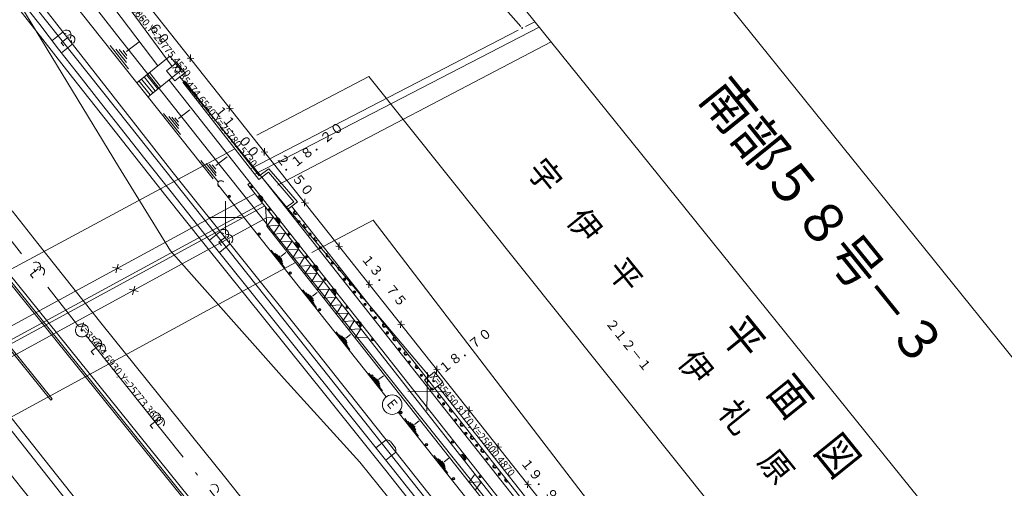
# Model space of a CAD drawing. Extents: x 25438 to 25730, y 35688 to 35987.
# Drawn here: x 25584 to 25660, y 35879 to 35915 of the extents above; entities that cross this region are included whole.
import ezdxf

# ---------------------------------------------------------------- set-up
doc = ezdxf.new("R2010")
doc.units = 0
doc.linetypes.add('long dashed dotted', pattern=[15.25, 12, -1.5, 0.25, -1.5])
for name, color, linetype, lineweight in [('\\M+587ED\\M+59698', 3, 'Continuous', 0), ('\\M+5A5BF\\M+5A5A4\\M+5A5C8\\M+5A5EB', 6, 'Continuous', 0), ('道路平面図', 7, 'Continuous', 0)]:
    doc.layers.add(name, color=color, linetype=linetype, lineweight=lineweight)
doc.styles.add('\\M+5A3CD\\M+5A3D3 \\M+5A5B4\\M+5A5B7\\M+5A5C3\\M+5A5AF', font='MS Gothic.ttf')

msp = doc.modelspace()

# ---------------------------------------------------------------- linework, layer by layer
at = {"layer": '\\M+587ED\\M+59698', "linetype": 'Continuous', "lineweight": 13}
for p, q in [((25582, 35986.701), (25729.572, 35803.734)), ((25572.344, 35978.912), (25719.915, 35795.945))]:
    msp.add_line(p, q, dxfattribs=at)
at = {"layer": '道路平面図', "linetype": 'Continuous', "lineweight": 13}
for p, q in [((25600.237, 35874.713), (25550.015, 35936.999)), ((25602.609, 35937.602), (25622.759, 35914.711)), ((25599.922, 35874.466), (25549.701, 35936.751)), ((25600.04, 35874.559), (25549.818, 35936.844)), ((25576.782, 35928.621), (25591.781, 35903.934)), ((25584.192, 35923.601), (25591.622, 35914.096)), ((25586.025, 35923.222), (25594.811, 35911.681)), ((25599.058, 35902.982), (25583.882, 35922.096)), ((25589.602, 35921.973), (25629.421, 35871.707)), ((25584.406, 35918.249), (25595.883, 35903.576)), ((25595.895, 35911.632), (25591.395, 35917.758)), ((25584.22, 35916.749), (25585.707, 35914.856)), ((25583.807, 35916.415), (25585.293, 35914.523)), ((25585.319, 35916.235), (25592.537, 35907.176)), ((25623.115, 35914.717), (25623.841, 35915.062)), ((25585.293, 35914.523), (25586.76, 35912.654)), ((25585.707, 35914.856), (25587.149, 35912.968)), ((25586.639, 35913.601), (25587.417, 35914.229)), ((25622.55, 35914.422), (25601.939, 35903.74)), ((25602.272, 35903.326), (25624.174, 35914.648)), ((25587.916, 35913.908), (25587.357, 35913.457)), ((25587.357, 35913.457), (25587.553, 35913.214)), ((25591.622, 35914.096), (25598.714, 35905.135)), ((25593.364, 35913.525), (25592.396, 35912.784)), ((25604.028, 35902.494), (25625.077, 35913.529)), ((25586.76, 35912.654), (25588.226, 35910.786)), ((25587.149, 35912.968), (25588.616, 35911.1)), ((25587.384, 35912.676), (25588.163, 35913.304)), ((25592.543, 35911.457), (25591.135, 35913.253)), ((25592.394, 35911.94), (25591.571, 35912.962)), ((25592.423, 35912.204), (25591.834, 35912.933)), ((25592.407, 35912.472), (25592.137, 35912.856)), ((25593.182, 35910.367), (25595.736, 35912.427)), ((25596.26, 35911.926), (25595.481, 35911.298)), ((25595.736, 35912.427), (25596.599, 35911.356)), ((25596.888, 35911.148), (25596.26, 35911.926)), ((25597.073, 35912.261), (25597.581, 35912.229)), ((25597.326, 35912.545), (25597.289, 35911.994)), ((25594.045, 35909.296), (25596.599, 35911.356)), ((25594.155, 35911.151), (25595.018, 35910.081)), ((25595.481, 35911.298), (25596.109, 35910.52)), ((25596.109, 35910.52), (25596.888, 35911.148)), ((25588.226, 35910.786), (25589.968, 35908.577)), ((25588.616, 35911.1), (25590.357, 35908.891)), ((25593.352, 35910.504), (25594.215, 35909.434)), ((25594.41, 35909.591), (25593.546, 35910.661)), ((25594.604, 35909.748), (25593.741, 35910.818)), ((25593.936, 35910.975), (25594.799, 35909.905)), ((25595.67, 35910.567), (25661.555, 35827.087)), ((25603.139, 35902.7), (25596.498, 35910.834)), ((25596.72, 35910.41), (25602.586, 35902.937)), ((25596.866, 35910.528), (25602.615, 35903.201)), ((25611.056, 35910.853), (25602.417, 35906.333)), ((25639.489, 35875.251), (25611.056, 35910.853)), ((25590.357, 35908.891), (25591.902, 35906.926)), ((25589.968, 35908.577), (25591.513, 35906.612)), ((25597.27, 35908.284), (25596.399, 35907.622)), ((25600.085, 35908.427), (25600.593, 35908.395)), ((25600.338, 35908.711), (25600.301, 35908.16)), ((25596.555, 35906.383), (25595.241, 35908.013)), ((25596.382, 35906.846), (25595.637, 35907.77)), ((25596.406, 35907.066), (25595.876, 35907.723)), ((25596.39, 35907.334), (25596.116, 35907.675)), ((25591.513, 35906.612), (25593.411, 35904.209)), ((25591.902, 35906.926), (25593.8, 35904.523)), ((25592.537, 35907.176), (25603.837, 35892.982)), ((25600.727, 35905.292), (25571.25, 35889.426)), ((25598.714, 35905.135), (25617.859, 35881.125)), ((25603.021, 35905.335), (25602.984, 35904.784)), ((25593.8, 35904.523), (25595.816, 35901.973)), ((25599.434, 35902.764), (25598.12, 35904.393)), ((25600.149, 35904.665), (25599.278, 35904.003)), ((25602.768, 35905.051), (25603.276, 35905.019)), ((25591.781, 35903.934), (25595.771, 35897.429)), ((25593.411, 35904.209), (25595.427, 35901.659)), ((25595.883, 35903.576), (25606.499, 35890.304)), ((25599.281, 35903.202), (25598.516, 35904.151)), ((25599.305, 35903.422), (25598.755, 35904.103)), ((25599.269, 35903.715), (25598.995, 35904.055)), ((25603.34, 35903.745), (25602.615, 35903.201)), ((25603.34, 35903.745), (25605.556, 35901.197)), ((25603.311, 35903.482), (25602.586, 35902.937)), ((25602.805, 35903.114), (25661.548, 35828.688)), ((25603.311, 35903.482), (25605.268, 35901.206)), ((25599.411, 35902.544), (25612.394, 35886.198)), ((25601.914, 35902.676), (25601.744, 35902.539)), ((25601.744, 35902.539), (25661.499, 35826.36)), ((25604.36, 35901.236), (25603.139, 35902.7)), ((25602.293, 35901.857), (25572.066, 35885.427)), ((25595.427, 35901.659), (25598.345, 35897.991)), ((25595.816, 35901.973), (25598.735, 35898.305)), ((25606.116, 35901.448), (25606.099, 35900.872)), ((25602.857, 35901.108), (25572.655, 35884.697)), ((25603.034, 35900.889), (25572.831, 35884.478)), ((25600, 35898.75), (25600, 35901.25)), ((25603.201, 35899.338), (25603.093, 35900.816)), ((25615.697, 35887.777), (25604.36, 35901.236)), ((25605.268, 35901.206), (25604.664, 35900.759)), ((25605.556, 35901.197), (25604.782, 35900.613)), ((25605.098, 35900.868), (25661.547, 35829.088)), ((25605.863, 35901.164), (25606.391, 35901.108)), ((25603.179, 35899.963), (25573.4, 35883.773)), ((25585.569, 35898.004), (25583.592, 35900.504)), ((25601.25, 35900), (25598.75, 35900)), ((25603.201, 35899.338), (25603.672, 35899.999)), ((25603.203, 35899.982), (25603.74, 35900.014)), ((25606.65, 35897.302), (25611.383, 35899.795)), ((25611.383, 35899.795), (25633.941, 35870.334)), ((25603.201, 35899.338), (25604.143, 35899.415)), ((25661.513, 35825.447), (25603.201, 35899.338)), ((25603.691, 35898.73), (25604.143, 35899.415)), ((25598.735, 35898.305), (25608.225, 35886.488)), ((25598.774, 35898.256), (25599.552, 35898.884)), ((25600.071, 35898.54), (25599.511, 35898.089)), ((25603.691, 35898.73), (25604.609, 35898.787)), ((25604.609, 35898.787), (25604.182, 35898.122)), ((25587.545, 35895.503), (25585.569, 35898.004)), ((25598.345, 35897.991), (25607.836, 35886.175)), ((25599.511, 35898.089), (25599.708, 35897.845)), ((25599.539, 35897.308), (25600.317, 35897.936)), ((25604.182, 35898.122), (25605.119, 35898.155)), ((25605.119, 35898.155), (25604.672, 35897.514)), ((25604.672, 35897.514), (25605.609, 35897.547)), ((25605.609, 35897.547), (25605.158, 35896.862)), ((25608.502, 35897.792), (25609.03, 35897.736)), ((25608.755, 35898.077), (25608.738, 35897.501)), ((25595.771, 35897.429), (25604.534, 35887.589)), ((25604.59, 35896.122), (25603.535, 35897.48)), ((25604.423, 35896.429), (25603.8, 35897.252)), ((25604.398, 35896.61), (25603.946, 35897.169)), ((25604.348, 35896.771), (25604.113, 35897.062)), ((25604.649, 35897.294), (25604.284, 35897)), ((25605.158, 35896.862), (25606.075, 35896.919)), ((25606.075, 35896.919), (25605.648, 35896.254)), ((25577.592, 35881.413), (25605.413, 35896.545)), ((25585.581, 35896.047), (25584.998, 35895.576)), ((25591.999, 35896.004), (25591.306, 35896.167)), ((25591.754, 35896.408), (25591.571, 35895.739)), ((25605.648, 35896.254), (25606.566, 35896.311)), ((25606.566, 35896.311), (25606.119, 35895.67)), ((25584.998, 35895.576), (25585.194, 35895.333)), ((25590.523, 35891.762), (25587.545, 35895.503)), ((25606.119, 35895.67), (25607.056, 35895.703)), ((25607.056, 35895.703), (25606.629, 35895.037)), ((25593.285, 35894.311), (25592.591, 35894.474)), ((25593.039, 35894.715), (25592.856, 35894.046)), ((25606.629, 35895.037), (25607.522, 35895.075)), ((25607.522, 35895.075), (25607.076, 35894.434)), ((25607.076, 35894.434), (25607.993, 35894.491)), ((25607.993, 35894.491), (25607.586, 35893.802)), ((25610.832, 35894.854), (25611.34, 35894.822)), ((25611.085, 35895.138), (25611.048, 35894.586)), ((25576.233, 35893.713), (25592.486, 35873.303)), ((25607.018, 35893.062), (25605.963, 35894.42)), ((25606.851, 35893.369), (25606.228, 35894.191)), ((25606.806, 35893.574), (25606.374, 35894.109)), ((25606.757, 35893.735), (25606.541, 35894.002)), ((25607.077, 35894.234), (25606.712, 35893.94)), ((25607.586, 35893.802), (25608.503, 35893.859)), ((25608.503, 35893.859), (25608.057, 35893.218)), ((25603.837, 35892.982), (25618.224, 35874.842)), ((25608.057, 35893.218), (25608.974, 35893.275)), ((25608.974, 35893.275), (25608.547, 35892.61)), ((25576.388, 35892.545), (25595.07, 35869.02)), ((25608.547, 35892.61), (25609.46, 35892.623)), ((25609.46, 35892.623), (25609.013, 35891.982)), ((25600.033, 35879.921), (25590.523, 35891.762)), ((25609.013, 35891.982), (25609.931, 35892.039)), ((25609.931, 35892.039), (25609.504, 35891.374)), ((25609.504, 35891.374), (25610.421, 35891.431)), ((25610.421, 35891.431), (25609.994, 35890.766)), ((25613.28, 35891.77), (25613.787, 35891.737)), ((25613.532, 35892.054), (25613.495, 35891.502)), ((25582.619, 35890.823), (25586.552, 35885.95)), ((25582.735, 35890.917), (25586.669, 35886.044)), ((25609.583, 35889.832), (25608.529, 35891.189)), ((25609.416, 35890.139), (25608.793, 35890.961)), ((25609.371, 35890.344), (25608.94, 35890.879)), ((25609.322, 35890.504), (25609.106, 35890.772)), ((25609.642, 35891.004), (25609.277, 35890.709)), ((25609.994, 35890.766), (25610.931, 35890.799)), ((25590.261, 35890.146), (25589.677, 35889.675)), ((25606.499, 35890.304), (25617.714, 35876.178)), ((25589.677, 35889.675), (25589.873, 35889.432)), ((25616.294, 35888.58), (25616.257, 35888.028)), ((25612.109, 35886.65), (25611.055, 35888.008)), ((25611.922, 35886.981), (25611.319, 35887.779)), ((25611.897, 35887.162), (25611.466, 35887.697)), ((25612.168, 35887.822), (25611.803, 35887.528)), ((25616.11, 35888.111), (25615.332, 35887.483)), ((25615.522, 35885.107), (25615.573, 35888.079)), ((25616.041, 35888.296), (25616.549, 35888.264)), ((25616.738, 35887.332), (25616.11, 35888.111)), ((25604.534, 35887.589), (25610.352, 35881.174)), ((25611.848, 35887.323), (25611.632, 35887.59)), ((25615.332, 35887.483), (25615.96, 35886.705)), ((25615.96, 35886.705), (25616.738, 35887.332)), ((25628.096, 35872.205), (25616.349, 35887.019)), ((25607.836, 35886.175), (25612.363, 35880.512)), ((25608.225, 35886.488), (25612.752, 35880.826)), ((25614.062, 35886.619), (25617.034, 35886.567)), ((25586.669, 35886.044), (25586.552, 35885.95)), ((25618.781, 35885.447), (25618.744, 35884.895)), ((25613.311, 35885.01), (25638.591, 35853.169)), ((25618.528, 35885.163), (25619.036, 35885.131)), ((25594.807, 35884.459), (25594.224, 35883.988)), ((25594.224, 35883.988), (25594.42, 35883.744)), ((25614.871, 35883.177), (25613.816, 35884.534)), ((25614.704, 35883.484), (25614.08, 35884.306)), ((25614.678, 35883.664), (25614.227, 35884.223)), ((25614.609, 35883.849), (25614.394, 35884.117)), ((25614.929, 35884.348), (25614.565, 35884.054)), ((25580.576, 35883.818), (25590.086, 35871.978)), ((25611.595, 35882.261), (25612.373, 35882.889)), ((25613.108, 35882.277), (25612.715, 35882.763)), ((25620.76, 35882.346), (25621.267, 35882.314)), ((25621.012, 35882.63), (25620.976, 35882.079)), ((25612.36, 35881.312), (25613.138, 35881.94)), ((25617.142, 35880.311), (25616.087, 35881.669)), ((25610.352, 35881.174), (25615.965, 35874.215)), ((25612.752, 35880.826), (25615.573, 35877.279)), ((25616.955, 35880.642), (25616.351, 35881.44)), ((25616.93, 35880.823), (25616.498, 35881.358)), ((25616.88, 35880.984), (25616.665, 35881.251)), ((25617.2, 35881.483), (25616.836, 35881.189)), ((25617.859, 35881.125), (25621.293, 35876.806)), ((25612.363, 35880.512), (25615.183, 35876.965)), ((25618.755, 35879.605), (25619.226, 35880.266)), ((25604.501, 35874.331), (25600.033, 35879.921)), ((25618.755, 35879.605), (25619.716, 35879.658)), ((25619.245, 35878.997), (25619.716, 35879.658)), ((25623.05, 35879.456), (25623.558, 35879.424)), ((25623.303, 35879.74), (25623.266, 35879.189))]:
    msp.add_line(p, q, dxfattribs=at)
at = {"layer": '道路平面図', "linetype": 'long dashed dotted', "lineweight": 13}
for p, q in [((25576.887, 35906.619), (25588.653, 35891.699)), ((25589.275, 35890.916), (25601.133, 35876.071))]:
    msp.add_line(p, q, dxfattribs=at)
at = {"layer": '道路平面図', "linetype": 'Continuous', "lineweight": 13}
for centre, radius in [((25622.857, 35914.589), 0.0312), ((25596.185, 35911.223), 0.0625), ((25602.037, 35902.374), 0.0937), ((25602.037, 35902.374), 0.0312), ((25600.312, 35901.625), 0.0937), ((25600.312, 35901.625), 0.0625), ((25603.406, 35900.627), 0.0937), ((25603.406, 35900.627), 0.0312), ((25605.659, 35899.675), 0.0937), ((25605.659, 35899.675), 0.0312), ((25602.603, 35898.735), 0.0937), ((25602.603, 35898.735), 0.0625), ((25604.892, 35898.735), 0.0937), ((25604.892, 35898.735), 0.0312), ((25606.512, 35898.717), 0.0937), ((25606.512, 35898.717), 0.0312), ((25607.312, 35897.675), 0.0937), ((25607.312, 35897.675), 0.0312), ((25606.26, 35896.988), 0.0937), ((25606.26, 35896.988), 0.0312), ((25608.254, 35896.508), 0.0937), ((25608.254, 35896.508), 0.0312), ((25604.992, 35895.724), 0.0937), ((25604.992, 35895.724), 0.0625), ((25607.673, 35895.237), 0.0937), ((25607.673, 35895.237), 0.0312), ((25609.186, 35895.253), 0.0937), ((25609.186, 35895.253), 0.0312), ((25609.946, 35894.26), 0.0937), ((25609.946, 35894.26), 0.0312), ((25607.267, 35892.902), 0.0937), ((25607.267, 35892.902), 0.0625), ((25609.375, 35893.077), 0.0937), ((25609.375, 35893.077), 0.0312), ((25610.755, 35893.307), 0.0937), ((25610.755, 35893.307), 0.0312), ((25611.535, 35892.29), 0.0937), ((25611.535, 35892.29), 0.0312), ((25588.963, 35891.307), 0.0625), ((25611.332, 35890.6), 0.0937), ((25611.332, 35890.6), 0.0937), ((25612.477, 35891.122), 0.0937), ((25612.477, 35891.122), 0.0312), ((25609.259, 35890.333), 0.0937), ((25611.332, 35890.6), 0.0312), ((25613.409, 35889.867), 0.0937), ((25613.409, 35889.867), 0.0312), ((25614.17, 35888.874), 0.0937), ((25614.17, 35888.874), 0.0312), ((25611.299, 35887.804), 0.0937), ((25611.299, 35887.804), 0.0625), ((25615.082, 35887.843), 0.0937), ((25615.082, 35887.843), 0.0312), ((25615.881, 35886.802), 0.0937), ((25616.035, 35887.408), 0.0625), ((25612.841, 35885.594), 0.75), ((25616.803, 35885.659), 0.0937), ((25616.803, 35885.659), 0.0312), ((25613.531, 35884.987), 0.0937), ((25613.531, 35884.987), 0.0625), ((25617.735, 35884.403), 0.0937), ((25617.735, 35884.403), 0.0312), ((25618.515, 35883.386), 0.0937), ((25618.515, 35883.386), 0.0312), ((25615.488, 35882.511), 0.0937), ((25615.488, 35882.511), 0.0625), ((25617.488, 35882.719), 0.0937), ((25617.488, 35882.719), 0.0625), ((25619.349, 35882.453), 0.0937), ((25619.349, 35882.453), 0.0312), ((25620.149, 35881.412), 0.0937), ((25620.149, 35881.412), 0.0312), ((25619.602, 35880.048), 0.0937), ((25619.602, 35880.048), 0.0625), ((25621.09, 35880.244), 0.0937), ((25621.09, 35880.244), 0.0312), ((25617.563, 35879.888), 0.0937), ((25617.563, 35879.888), 0.0937), ((25617.563, 35879.888), 0.0625), ((25617.563, 35879.888), 0.0625)]:
    msp.add_circle(centre, radius, dxfattribs=at)
at = {"layer": '道路平面図', "linetype": 'long dashed dotted', "lineweight": 13}
msp.add_circle((25588.963, 35891.307), 0.5, dxfattribs=at)
at = {"layer": '道路平面図', "linetype": 'Continuous', "lineweight": 13}
for centre, radius, start, end in [((25587.328, 35913.394), 0.844, 60.68781, 83.88781), ((25587.755, 35914.059), 0.375, 313.88781, 124.08781), ((25588.049, 35913.694), 0.375, 313.88781, 123.88781), ((25587.328, 35913.394), 0.844, 353.18781, 17.08781), ((25599.66, 35902.584), 0.25, 38.88781, 248.58781), ((25602.646, 35901.42), 0.25, 307.38781, 127.38781), ((25602.646, 35901.42), 0.187, 307.38781, 127.38781), ((25602.646, 35901.42), 0.125, 307.38781, 127.38781), ((25602.646, 35901.42), 0.0625, 307.38781, 127.38781), ((25603.975, 35899.722), 0.25, 307.38781, 127.38781), ((25603.975, 35899.722), 0.187, 307.38781, 127.38781), ((25603.975, 35899.722), 0.125, 307.38781, 127.38781), ((25603.975, 35899.722), 0.0625, 307.38781, 127.38781), ((25605.403, 35900.391), 0.156, 129.18781, 309.18781), ((25605.403, 35900.391), 0.0937, 129.18781, 309.18781), ((25599.89, 35898.715), 0.375, 313.88781, 124.08781), ((25606.158, 35899.355), 0.156, 128.98781, 308.98781), ((25606.158, 35899.355), 0.0937, 128.98781, 308.98781), ((25599.482, 35898.025), 0.844, 60.68781, 83.88781), ((25600.204, 35898.326), 0.375, 313.88781, 123.88781), ((25599.482, 35898.025), 0.844, 353.18781, 17.08781), ((25606.982, 35898.333), 0.156, 129.28781, 309.28781), ((25606.982, 35898.333), 0.0937, 129.28781, 309.28781), ((25605.462, 35897.829), 0.25, 307.38781, 127.38781), ((25605.462, 35897.829), 0.187, 307.38781, 127.38781), ((25605.462, 35897.829), 0.125, 307.38781, 127.38781), ((25605.462, 35897.829), 0.0625, 307.38781, 127.38781), ((25607.919, 35897.122), 0.156, 129.28781, 309.28781), ((25607.919, 35897.122), 0.0937, 129.28781, 309.28781), ((25585.42, 35896.197), 0.375, 313.88781, 124.08781), ((25585.714, 35895.833), 0.375, 313.88781, 123.88781), ((25606.874, 35896.078), 0.25, 307.38781, 127.38781), ((25606.874, 35896.078), 0.187, 307.38781, 127.38781), ((25606.874, 35896.078), 0.125, 307.38781, 127.38781), ((25606.874, 35896.078), 0.125, 307.38781, 127.38781), ((25606.874, 35896.078), 0.125, 307.38781, 127.38781), ((25606.874, 35896.078), 0.125, 307.38781, 127.38781), ((25606.874, 35896.078), 0.0625, 307.38781, 127.38781), ((25608.826, 35896.047), 0.156, 129.28781, 309.28781), ((25608.826, 35896.047), 0.0937, 129.28781, 309.28781), ((25608.302, 35894.258), 0.25, 307.38781, 127.38781), ((25609.685, 35894.932), 0.156, 129.18781, 309.18781), ((25609.685, 35894.932), 0.0937, 129.18781, 309.18781), ((25608.302, 35894.258), 0.187, 307.38781, 127.38781), ((25608.302, 35894.258), 0.187, 307.38781, 127.38781), ((25608.302, 35894.258), 0.125, 307.38781, 127.38781), ((25608.302, 35894.258), 0.0625, 307.38781, 127.38781), ((25610.533, 35893.93), 0.156, 128.98781, 308.98781), ((25610.533, 35893.93), 0.0937, 128.98781, 308.98781), ((25611.294, 35892.938), 0.156, 129.28781, 309.28781), ((25611.294, 35892.938), 0.0937, 129.28781, 309.28781), ((25610.234, 35891.762), 0.25, 307.38781, 127.38781), ((25610.234, 35891.762), 0.187, 307.38781, 127.38781), ((25610.234, 35891.762), 0.187, 307.38781, 127.38781), ((25610.234, 35891.762), 0.125, 307.38781, 127.38781), ((25612.25, 35891.702), 0.156, 129.28781, 309.28781), ((25612.25, 35891.702), 0.0937, 129.28781, 309.28781), ((25590.099, 35890.296), 0.375, 313.88781, 124.08781), ((25613.05, 35890.661), 0.156, 129.28781, 309.28781), ((25613.05, 35890.661), 0.0937, 129.28781, 309.28781), ((25590.393, 35889.931), 0.375, 313.88781, 123.88781), ((25613.908, 35889.547), 0.156, 129.18781, 309.18781), ((25613.908, 35889.547), 0.0937, 129.18781, 309.18781), ((25614.776, 35888.52), 0.156, 128.98781, 308.98781), ((25614.776, 35888.52), 0.0937, 128.98781, 308.98781), ((25615.532, 35887.484), 0.156, 129.28781, 309.28781), ((25616.489, 35886.248), 0.156, 129.28781, 309.28781), ((25616.489, 35886.248), 0.0937, 129.28781, 309.28781), ((25594.646, 35884.609), 0.375, 313.88781, 124.08781), ((25594.94, 35884.244), 0.375, 313.88781, 123.88781), ((25617.396, 35885.173), 0.156, 129.28781, 309.28781), ((25617.396, 35885.173), 0.0937, 129.28781, 309.28781), ((25618.235, 35884.083), 0.156, 129.18781, 309.18781), ((25618.235, 35884.083), 0.0937, 129.18781, 309.18781), ((25619.015, 35883.066), 0.156, 128.98781, 308.98781), ((25619.015, 35883.066), 0.0937, 128.98781, 308.98781), ((25612.284, 35882.054), 0.844, 60.68781, 83.88781), ((25612.284, 35882.054), 0.844, 353.18781, 17.08781), ((25618.294, 35881.521), 0.25, 307.38781, 127.38781), ((25618.294, 35881.521), 0.187, 307.38781, 127.38781), ((25618.294, 35881.521), 0.125, 307.38781, 127.38781), ((25618.294, 35881.521), 0.0625, 307.38781, 127.38781), ((25619.819, 35882.069), 0.156, 129.28781, 309.28781), ((25619.819, 35882.069), 0.0937, 129.28781, 309.28781), ((25620.756, 35880.858), 0.156, 129.28781, 309.28781), ((25620.756, 35880.858), 0.0937, 129.28781, 309.28781), ((25599.099, 35879.088), 0.375, 313.88781, 124.08781), ((25621.663, 35879.783), 0.156, 129.28781, 309.28781), ((25621.663, 35879.783), 0.0937, 129.28781, 309.28781)]:
    msp.add_arc(centre, radius, start, end, dxfattribs=at)

# ---------------------------------------------------------------- texts
at = {"layer": '\\M+5A5BF\\M+5A5A4\\M+5A5C8\\M+5A5EB', "linetype": 'Continuous', "lineweight": 13, "style": '\\M+5A3CD\\M+5A3D3 \\M+5A5B4\\M+5A5B7\\M+5A5C3\\M+5A5AF', "width": 0.928571}
msp.add_text('南部５８号－３', height=3.048, rotation=308.88781, dxfattribs=at).set_placement((25636.404, 35909.191))
at = {"layer": '道路平面図', "linetype": 'Continuous', "lineweight": 13, "style": '\\M+5A3CD\\M+5A3D3 \\M+5A5B4\\M+5A5B7\\M+5A5C3\\M+5A5AF'}
for s, height, rotation, width, p in [('X=35481.5860,Y=25775.4530', 0.55626, 308.88781, 1, (25590.752, 35918.463)), ('８．６０', 0.7382, 308.88781, 0.968341, (25592.821, 35916.215)), ('X=35474.6540,Y=25780.5730', 0.55626, 308.88781, 1, (25595.855, 35911.539)), ('１１．００', 0.7382, 308.88781, 0.975641, (25599.085, 35908.3)), ('１８．２０', 0.7382, 38.88781, 0.975641, (25605.368, 35903.782)), ('２．５０', 0.7382, 308.88781, 0.968341, (25603.863, 35904.566)), ('字\u3000伊\u3000平', 1.8812, 308.88781, 0.957116, (25623.107, 35903.587)), ('１３．７５', 0.7382, 308.88781, 0.975641, (25610.413, 35896.842)), ('平\u3000面\u3000図', 2.5146, 308.88781, 0.848485, (25637.964, 35891.09)), ('X=35454.6930,Y=25773.3600', 0.55626, 308.88781, 1, (25588.633, 35891.622)), ('２１２－１', 0.7382, 308.88781, 0.975641, (25629.237, 35891.87)), ('１８．７０', 0.7382, 38.88781, 0.975641, (25616.783, 35887.937)), ('伊\u3000礼\u3000原', 1.8812, 308.88781, 0.957116, (25634.752, 35888.851)), ('X=35450.8170,Y=25800.4870', 0.55626, 308.88781, 1, (25615.706, 35887.723)), ('Ｅ', 0.738, 308.88781, 0.858839, (25612.293, 35885.751)), ('１９．９０', 0.7382, 308.88781, 0.975641, (25622.687, 35881.127))]:
    msp.add_text(s, height=height, rotation=rotation, dxfattribs=dict(at, width=width)).set_placement(p)

doc.saveas('drawing.dxf')
